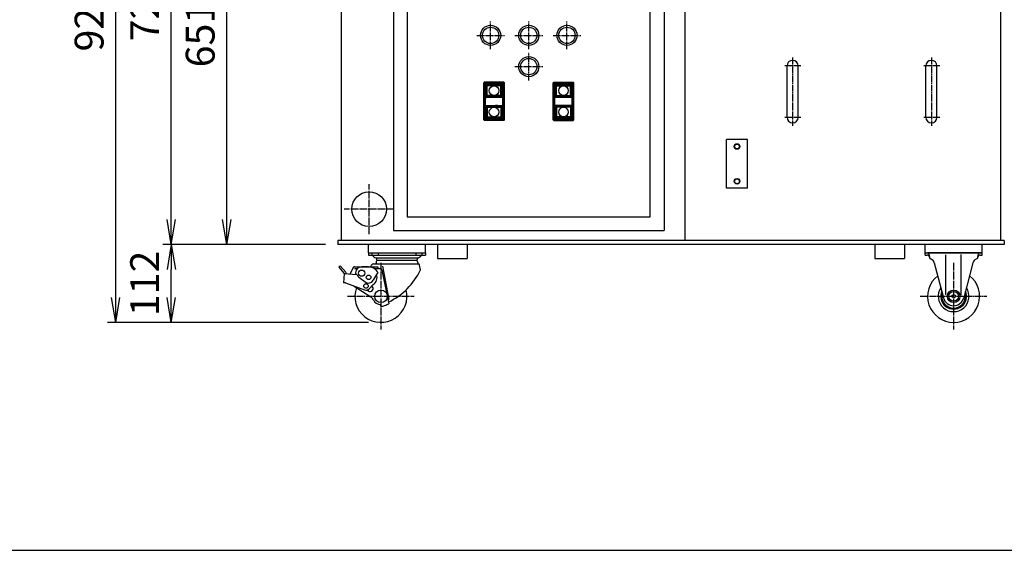
# Model space of a CAD drawing. Extents: x 120 to 4920, y 120 to 3444.
# Drawn here: x 1782 to 3200, y 120 to 883 of the extents above; entities that cross this region are included whole.
import ezdxf

# ---------------------------------------------------------------- set-up
doc = ezdxf.new("R2010")
doc.units = 0
doc.linetypes.add('EXLTYPE2', pattern=[13, 10, -1, 1, -1])
doc.layers.get('0').update_dxf_attribs({"linetype": 'CONTINUOUS'})
doc.layers.get('DEFPOINTS').update_dxf_attribs({"linetype": 'CONTINUOUS'})
doc.layers.add('図面枠', color=7, linetype='CONTINUOUS')
doc.layers.add('Ｓ_１_１', color=7, linetype='CONTINUOUS')
doc.styles.add('EXCADDIM1', font='msgothic.ttc')
doc.styles.get("Standard").update_dxf_attribs({"font": 'monotxt', "bigfont": 'extfont'})
doc.dimstyles.new('ISO-25', dxfattribs={"dimtxt": 2.5, "dimasz": 2.5, "dimexe": 1.25, "dimexo": 0.625, "dimtad": 1, "dimtxsty": 'STANDARD', "dimcen": 2.5, "dimazin": 3, "dimtfac": 1, "dimtmove": 0, "dimatfit": 3})

# ---------------------------------------------------------------- blocks, each defined once
blk = doc.blocks.new('EX_NORM')
at = {"color": 0, "linetype": 'CONTINUOUS'}
for q in [(-1, 0.167), (-1, 0), (-1, -0.167)]:
    blk.add_line((0, 0), q, dxfattribs=at)
blk = doc.blocks.new('*D16')
at = {"layer": 'DEFPOINTS', "color": 0}
for p in [(2000, 560), (2240, 560), (2302, 448)]:
    blk.add_point(p, dxfattribs=at)
at = {"layer": 'Ｓ_１_１', "color": 2, "linetype": 'CONTINUOUS'}
for p, q in [((2222, 560), (1988, 560)), ((2000, 484), (2000, 524)), ((2284, 448), (1988, 448))]:
    blk.add_line(p, q, dxfattribs=at)
at = {"layer": 'Ｓ_１_１', "color": 2, "xscale": 36, "yscale": 36, "zscale": 36}
for p, rotation in [((2000, 560), 90), ((2000, 448), 270)]:
    blk.add_blockref('EX_NORM', p, dxfattribs=dict(at, rotation=rotation))
at = {"layer": 'Ｓ_１_１', "color": 2, "insert": (1967, 504), "char_height": 41.55, "attachment_point": 5, "rotation": 90, "style": 'EXCADDIM1'}
blk.add_mtext('112', dxfattribs=at)
blk = doc.blocks.new('*D17')
at = {"layer": 'DEFPOINTS', "color": 0}
for p in [(2080, 1211.5), (2247.5, 1211.5), (2240, 560)]:
    blk.add_point(p, dxfattribs=at)
at = {"layer": 'Ｓ_１_１', "color": 2, "linetype": 'CONTINUOUS'}
for p, q in [((2229.5, 1211.5), (2068, 1211.5)), ((2080, 596), (2080, 1175.5)), ((2222, 560), (2068, 560))]:
    blk.add_line(p, q, dxfattribs=at)
at = {"layer": 'Ｓ_１_１', "color": 2, "xscale": 36, "yscale": 36, "zscale": 36}
for p, rotation in [((2080, 1211.5), 90), ((2080, 560), 270)]:
    blk.add_blockref('EX_NORM', p, dxfattribs=dict(at, rotation=rotation))
at = {"layer": 'Ｓ_１_１', "color": 2, "insert": (2047, 885.75), "char_height": 41.555, "attachment_point": 5, "rotation": 90, "style": 'EXCADDIM1'}
blk.add_mtext('651.5', dxfattribs=at)
blk = doc.blocks.new('*D19')
at = {"layer": 'DEFPOINTS', "color": 0}
for p in [(2000, 1286.5), (2661.9, 1286.5), (2240, 560)]:
    blk.add_point(p, dxfattribs=at)
at = {"layer": 'Ｓ_１_１', "color": 2, "linetype": 'CONTINUOUS'}
for p, q in [((2643.9, 1286.5), (1988, 1286.5)), ((2000, 596), (2000, 1250.5)), ((2222, 560), (1988, 560))]:
    blk.add_line(p, q, dxfattribs=at)
at = {"layer": 'Ｓ_１_１', "color": 2, "xscale": 36, "yscale": 36, "zscale": 36}
for p, rotation in [((2000, 1286.5), 90), ((2000, 560), 270)]:
    blk.add_blockref('EX_NORM', p, dxfattribs=dict(at, rotation=rotation))
at = {"layer": 'Ｓ_１_１', "color": 2, "insert": (1967, 923.2), "char_height": 41.55, "attachment_point": 5, "rotation": 90, "style": 'EXCADDIM1'}
blk.add_mtext('726.5', dxfattribs=at)
blk = doc.blocks.new('*D20')
at = {"layer": 'DEFPOINTS', "color": 0}
for p in [(3200, 1114.2), (3360, 1114.2), (3200, 560)]:
    blk.add_point(p, dxfattribs=at)
at = {"layer": 'Ｓ_１_１', "color": 2, "linetype": 'CONTINUOUS'}
for p, q in [((3218, 1114.2), (3372, 1114.2)), ((3360, 596), (3360, 1078.2)), ((3218, 560), (3372, 560))]:
    blk.add_line(p, q, dxfattribs=at)
at = {"layer": 'Ｓ_１_１', "color": 2, "xscale": 36, "yscale": 36, "zscale": 36}
for p, rotation in [((3360, 1114.2), 90), ((3360, 560), 270)]:
    blk.add_blockref('EX_NORM', p, dxfattribs=dict(at, rotation=rotation))
at = {"layer": 'Ｓ_１_１', "color": 2, "insert": (3327, 837.1), "char_height": 41.55, "attachment_point": 5, "rotation": 90, "style": 'EXCADDIM1'}
blk.add_mtext('554.2', dxfattribs=at)
blk = doc.blocks.new('*D25')
at = {"layer": 'DEFPOINTS', "color": 0}
for p in [(1920, 1369.2), (2391.4, 1369.2), (2302, 448)]:
    blk.add_point(p, dxfattribs=at)
at = {"layer": 'Ｓ_１_１', "color": 2, "linetype": 'CONTINUOUS'}
for p, q in [((2373.4, 1369.2), (1908, 1369.2)), ((1920, 484), (1920, 1333.2)), ((2284, 448), (1908, 448))]:
    blk.add_line(p, q, dxfattribs=at)
at = {"layer": 'Ｓ_１_１', "color": 2, "xscale": 36, "yscale": 36, "zscale": 36}
for p, rotation in [((1920, 1369.2), 90), ((1920, 448), 270)]:
    blk.add_blockref('EX_NORM', p, dxfattribs=dict(at, rotation=rotation))
at = {"layer": 'Ｓ_１_１', "color": 2, "insert": (1887, 908.6), "char_height": 41.55, "attachment_point": 5, "rotation": 90, "style": 'EXCADDIM1'}
blk.add_mtext('921.2', dxfattribs=at)

msp = doc.modelspace()

# ---------------------------------------------------------------- linework, layer by layer
at = {"layer": '図面枠', "color": 5, "linetype": 'CONTINUOUS'}
msp.add_line((120, 120), (4920, 120), dxfattribs=at)
at = {"layer": 'Ｓ_１_１', "color": 3, "linetype": 'CONTINUOUS'}
for p, q in [((2245, 566), (2245, 1206)), ((2740, 1111), (2740, 566)), ((3195, 566), (3195, 1111)), ((2320, 970), (2320, 580)), ((2710, 970), (2710, 580)), ((2340, 950), (2340, 600)), ((2690, 600), (2690, 950)), ((2887, 743), (2887, 817)), ((2903, 743), (2903, 817)), ((3087, 743), (3087, 817)), ((3103, 743), (3103, 817)), ((2450.9, 793.4), (2450.1, 792.6)), ((2450.2, 792.559), (2450.1, 792.6)), ((2450.1, 739.4), (2450.1, 792.6)), ((2450.5, 792.403), (2450.2, 792.559)), ((2451.097, 793), (2450.5, 792.403)), ((2450.5, 792.403), (2450.6, 792.362)), ((2450.5, 792.403), (2450.5, 739.597)), ((2450.6, 792.362), (2450.9, 792.206)), ((2450.9, 793.4), (2450.941, 793.3)), ((2479.1, 793.4), (2450.9, 793.4)), ((2451.294, 792.6), (2450.9, 792.206)), ((2450.9, 792.206), (2450.9, 739.794)), ((2450.941, 793.3), (2451.097, 793)), ((2451.097, 793), (2451.138, 792.9)), ((2478.903, 793), (2451.097, 793)), ((2451.294, 792.6), (2451.138, 792.9)), ((2451.294, 792.6), (2478.706, 792.6)), ((2452.15, 768), (2452.15, 791.35)), ((2452.15, 791.35), (2452.6, 790.9)), ((2477.85, 791.35), (2452.15, 791.35)), ((2452.55, 768), (2452.55, 790.95)), ((2477.45, 790.95), (2452.55, 790.95)), ((2452.7, 789.1), (2452.7, 790.4)), ((2452.7, 789.1), (2452.8, 788.6)), ((2452.8, 774.3), (2452.8, 788.6)), ((2454.4, 790.8), (2453.1, 790.8)), ((2454.15, 789.35), (2455.05, 788.45)), ((2454.15, 773.45), (2454.15, 789.35)), ((2475.85, 789.35), (2454.15, 789.35)), ((2454.4, 790.8), (2454.9, 790.7)), ((2454.6, 773.9), (2454.6, 788.9)), ((2475.4, 788.9), (2454.6, 788.9)), ((2475.1, 790.7), (2454.9, 790.7)), ((2455.05, 774.35), (2455.05, 788.45)), ((2474.95, 788.45), (2455.05, 788.45)), ((2475.85, 789.35), (2474.95, 788.45)), ((2474.95, 774.35), (2474.95, 788.45)), ((2475.6, 790.8), (2475.1, 790.7)), ((2475.4, 773.9), (2475.4, 788.9)), ((2475.6, 790.8), (2476.9, 790.8)), ((2475.85, 773.45), (2475.85, 789.35)), ((2477.3, 789.1), (2477.2, 788.6)), ((2477.2, 774.3), (2477.2, 788.6)), ((2477.3, 789.1), (2477.3, 790.4)), ((2477.85, 791.35), (2477.4, 790.9)), ((2477.45, 768), (2477.45, 790.95)), ((2477.85, 768), (2477.85, 791.35)), ((2478.706, 792.6), (2478.862, 792.9)), ((2478.706, 792.6), (2479.1, 792.206)), ((2478.903, 793), (2478.862, 792.9)), ((2479.059, 793.3), (2478.903, 793)), ((2478.903, 793), (2479.5, 792.403)), ((2479.1, 793.4), (2479.059, 793.3)), ((2479.1, 793.4), (2479.9, 792.6)), ((2479.4, 792.362), (2479.1, 792.206)), ((2479.1, 792.206), (2479.1, 739.794)), ((2479.5, 792.403), (2479.4, 792.362)), ((2479.5, 792.403), (2479.8, 792.559)), ((2479.5, 792.403), (2479.5, 739.597)), ((2479.8, 792.559), (2479.9, 792.6)), ((2479.9, 739.4), (2479.9, 792.6)), ((2550.9, 793.4), (2550.1, 792.6)), ((2550.2, 792.559), (2550.1, 792.6)), ((2550.1, 739.4), (2550.1, 792.6)), ((2550.5, 792.403), (2550.2, 792.559)), ((2551.097, 793), (2550.5, 792.403)), ((2550.5, 792.403), (2550.6, 792.362)), ((2550.5, 792.403), (2550.5, 739.597)), ((2550.6, 792.362), (2550.9, 792.206)), ((2550.9, 793.4), (2550.941, 793.3)), ((2550.9, 793.4), (2579.1, 793.4)), ((2551.294, 792.6), (2550.9, 792.206)), ((2550.9, 792.206), (2550.9, 739.794)), ((2550.941, 793.3), (2551.097, 793)), ((2551.097, 793), (2551.138, 792.9)), ((2551.097, 793), (2578.903, 793)), ((2551.294, 792.6), (2551.138, 792.9)), ((2578.706, 792.6), (2551.294, 792.6)), ((2552.15, 768), (2552.15, 791.35)), ((2552.15, 791.35), (2552.6, 790.9)), ((2552.15, 791.35), (2577.85, 791.35)), ((2552.55, 768), (2552.55, 790.95)), ((2552.55, 790.95), (2577.45, 790.95)), ((2552.7, 789.1), (2552.7, 790.4)), ((2552.7, 789.1), (2552.8, 788.6)), ((2552.8, 774.3), (2552.8, 788.6)), ((2554.4, 790.8), (2553.1, 790.8)), ((2554.15, 789.35), (2555.05, 788.45)), ((2554.15, 789.35), (2575.85, 789.35)), ((2554.15, 773.45), (2554.15, 789.35)), ((2554.4, 790.8), (2554.9, 790.7)), ((2554.6, 788.9), (2575.4, 788.9)), ((2554.6, 773.9), (2554.6, 788.9)), ((2554.9, 790.7), (2575.1, 790.7)), ((2555.05, 788.45), (2574.95, 788.45)), ((2555.05, 774.35), (2555.05, 788.45)), ((2575.85, 789.35), (2574.95, 788.45)), ((2574.95, 774.35), (2574.95, 788.45)), ((2575.6, 790.8), (2575.1, 790.7)), ((2575.4, 773.9), (2575.4, 788.9)), ((2575.6, 790.8), (2576.9, 790.8)), ((2575.85, 773.45), (2575.85, 789.35)), ((2577.3, 789.1), (2577.2, 788.6)), ((2577.2, 774.3), (2577.2, 788.6)), ((2577.3, 789.1), (2577.3, 790.4)), ((2577.85, 791.35), (2577.4, 790.9)), ((2577.45, 768), (2577.45, 790.95)), ((2577.85, 768), (2577.85, 791.35)), ((2578.706, 792.6), (2578.862, 792.9)), ((2578.706, 792.6), (2579.1, 792.206)), ((2578.903, 793), (2578.862, 792.9)), ((2579.059, 793.3), (2578.903, 793)), ((2578.903, 793), (2579.5, 792.403)), ((2579.1, 793.4), (2579.059, 793.3)), ((2579.1, 793.4), (2579.9, 792.6)), ((2579.4, 792.362), (2579.1, 792.206)), ((2579.1, 792.206), (2579.1, 739.794)), ((2579.5, 792.403), (2579.4, 792.362)), ((2579.5, 792.403), (2579.8, 792.559)), ((2579.5, 792.403), (2579.5, 739.597)), ((2579.8, 792.559), (2579.9, 792.6)), ((2579.9, 739.4), (2579.9, 792.6)), ((2451.95, 764), (2451.95, 768)), ((2452.563, 768), (2451.95, 768)), ((2452.563, 771.7), (2452.563, 770)), ((2452.563, 764), (2452.563, 768)), ((2452.6, 760.35), (2452.6, 771.65)), ((2452.7, 773.8), (2452.8, 774.3)), ((2452.7, 773.8), (2452.7, 772.5)), ((2452.9, 771.95), (2477.1, 771.95)), ((2476.9, 772.1), (2453.1, 772.1)), ((2454.15, 773.45), (2455.05, 774.35)), ((2475.85, 773.45), (2454.15, 773.45)), ((2475.4, 773.9), (2454.6, 773.9)), ((2474.95, 774.35), (2455.05, 774.35)), ((2460.055, 772), (2459.5, 772.1)), ((2460.055, 772), (2463.079, 772)), ((2469.232, 772), (2466.921, 772)), ((2469.332, 772.1), (2469.182, 771.95)), ((2475.85, 773.45), (2474.95, 774.35)), ((2477.3, 773.8), (2477.2, 774.3)), ((2477.3, 773.8), (2477.3, 772.5)), ((2477.4, 760.35), (2477.4, 771.65)), ((2477.437, 764), (2477.437, 768)), ((2477.437, 768), (2478.05, 768)), ((2478.05, 764), (2478.05, 768)), ((2552.563, 768), (2551.95, 768)), ((2551.95, 764), (2551.95, 768)), ((2552.563, 764), (2552.563, 768)), ((2552.6, 760.35), (2552.6, 771.65)), ((2552.7, 773.8), (2552.8, 774.3)), ((2552.7, 773.8), (2552.7, 772.5)), ((2577.1, 771.95), (2552.9, 771.95)), ((2553.1, 772.1), (2576.9, 772.1)), ((2554.15, 773.45), (2555.05, 774.35)), ((2554.15, 773.45), (2575.85, 773.45)), ((2554.6, 773.9), (2575.4, 773.9)), ((2555.05, 774.35), (2574.95, 774.35)), ((2560.668, 772.1), (2560.818, 771.95)), ((2560.768, 772), (2563.079, 772)), ((2569.945, 772), (2566.921, 772)), ((2569.945, 772), (2570.5, 772.1)), ((2575.85, 773.45), (2574.95, 774.35)), ((2577.3, 773.8), (2577.2, 774.3)), ((2577.3, 773.8), (2577.3, 772.5)), ((2577.4, 760.35), (2577.4, 771.65)), ((2577.437, 771.7), (2577.437, 770)), ((2577.437, 768), (2578.05, 768)), ((2577.437, 764), (2577.437, 768)), ((2578.05, 764), (2578.05, 768)), ((2452.563, 764), (2451.95, 764)), ((2452.15, 740.65), (2452.15, 764)), ((2452.55, 741.05), (2452.55, 764)), ((2452.563, 760.3), (2452.563, 762)), ((2452.7, 758.2), (2452.7, 759.5)), ((2452.7, 758.2), (2452.8, 757.7)), ((2452.8, 757.7), (2452.8, 743.4)), ((2452.9, 760.05), (2477.1, 760.05)), ((2453.1, 759.9), (2476.9, 759.9)), ((2454.15, 758.55), (2475.85, 758.55)), ((2454.15, 758.55), (2454.15, 742.65)), ((2454.15, 758.55), (2455.05, 757.65)), ((2454.6, 758.1), (2454.6, 743.1)), ((2454.6, 758.1), (2475.4, 758.1)), ((2455.05, 757.65), (2474.95, 757.65)), ((2455.05, 757.65), (2455.05, 743.55)), ((2460.668, 759.9), (2460.818, 760.05)), ((2460.768, 760), (2463.079, 760)), ((2469.945, 760), (2466.921, 760)), ((2469.945, 760), (2470.5, 759.9)), ((2475.85, 758.55), (2474.95, 757.65)), ((2474.95, 757.65), (2474.95, 743.55)), ((2475.4, 758.1), (2475.4, 743.1)), ((2475.85, 758.55), (2475.85, 742.65)), ((2477.3, 758.2), (2477.2, 757.7)), ((2477.2, 757.7), (2477.2, 743.4)), ((2477.3, 758.2), (2477.3, 759.5)), ((2477.437, 764), (2478.05, 764)), ((2477.45, 741.05), (2477.45, 764)), ((2477.85, 740.65), (2477.85, 764)), ((2552.563, 764), (2551.95, 764)), ((2552.15, 740.65), (2552.15, 764)), ((2552.55, 741.05), (2552.55, 764)), ((2552.7, 758.2), (2552.7, 759.5)), ((2552.7, 758.2), (2552.8, 757.7)), ((2552.8, 757.7), (2552.8, 743.4)), ((2577.1, 760.05), (2552.9, 760.05)), ((2576.9, 759.9), (2553.1, 759.9)), ((2575.85, 758.55), (2554.15, 758.55)), ((2554.15, 758.55), (2554.15, 742.65)), ((2554.15, 758.55), (2555.05, 757.65)), ((2575.4, 758.1), (2554.6, 758.1)), ((2554.6, 758.1), (2554.6, 743.1)), ((2574.95, 757.65), (2555.05, 757.65)), ((2555.05, 757.65), (2555.05, 743.55)), ((2560.055, 760), (2559.5, 759.9)), ((2560.055, 760), (2563.079, 760)), ((2569.232, 760), (2566.921, 760)), ((2569.332, 759.9), (2569.182, 760.05)), ((2575.85, 758.55), (2574.95, 757.65)), ((2574.95, 757.65), (2574.95, 743.55)), ((2575.4, 758.1), (2575.4, 743.1)), ((2575.85, 758.55), (2575.85, 742.65)), ((2577.3, 758.2), (2577.2, 757.7)), ((2577.2, 757.7), (2577.2, 743.4)), ((2577.3, 758.2), (2577.3, 759.5)), ((2577.437, 764), (2578.05, 764)), ((2577.437, 760.3), (2577.437, 762)), ((2577.45, 741.05), (2577.45, 764)), ((2577.85, 740.65), (2577.85, 764)), ((2450.2, 739.441), (2450.1, 739.4)), ((2450.9, 738.6), (2450.1, 739.4)), ((2450.5, 739.597), (2450.2, 739.441)), ((2450.5, 739.597), (2450.6, 739.638)), ((2451.097, 739), (2450.5, 739.597)), ((2450.6, 739.638), (2450.9, 739.794)), ((2451.294, 739.4), (2450.9, 739.794)), ((2450.9, 738.6), (2450.941, 738.7)), ((2479.1, 738.6), (2450.9, 738.6)), ((2450.941, 738.7), (2451.097, 739)), ((2451.138, 739.1), (2451.097, 739)), ((2478.903, 739), (2451.097, 739)), ((2451.294, 739.4), (2451.138, 739.1)), ((2451.294, 739.4), (2478.706, 739.4)), ((2452.15, 740.65), (2452.6, 741.1)), ((2477.85, 740.65), (2452.15, 740.65)), ((2477.45, 741.05), (2452.55, 741.05)), ((2452.7, 742.9), (2452.8, 743.4)), ((2452.7, 742.9), (2452.7, 741.6)), ((2454.4, 741.2), (2453.1, 741.2)), ((2454.15, 742.65), (2455.05, 743.55)), ((2454.15, 742.65), (2475.85, 742.65)), ((2454.4, 741.2), (2454.9, 741.3)), ((2454.6, 743.1), (2475.4, 743.1)), ((2454.9, 741.3), (2475.1, 741.3)), ((2455.05, 743.55), (2474.95, 743.55)), ((2475.85, 742.65), (2474.95, 743.55)), ((2475.6, 741.2), (2475.1, 741.3)), ((2475.6, 741.2), (2476.9, 741.2)), ((2477.3, 742.9), (2477.2, 743.4)), ((2477.3, 742.9), (2477.3, 741.6)), ((2477.85, 740.65), (2477.4, 741.1)), ((2478.706, 739.4), (2479.1, 739.794)), ((2478.706, 739.4), (2478.862, 739.1)), ((2478.862, 739.1), (2478.903, 739)), ((2478.903, 739), (2479.5, 739.597)), ((2479.059, 738.7), (2478.903, 739)), ((2479.1, 738.6), (2479.059, 738.7)), ((2479.4, 739.638), (2479.1, 739.794)), ((2479.1, 738.6), (2479.9, 739.4)), ((2479.5, 739.597), (2479.4, 739.638)), ((2479.5, 739.597), (2479.8, 739.441)), ((2479.8, 739.441), (2479.9, 739.4)), ((2550.2, 739.441), (2550.1, 739.4)), ((2550.9, 738.6), (2550.1, 739.4)), ((2550.5, 739.597), (2550.2, 739.441)), ((2550.5, 739.597), (2550.6, 739.638)), ((2551.097, 739), (2550.5, 739.597)), ((2550.6, 739.638), (2550.9, 739.794)), ((2551.294, 739.4), (2550.9, 739.794)), ((2550.9, 738.6), (2550.941, 738.7)), ((2550.9, 738.6), (2579.1, 738.6)), ((2550.941, 738.7), (2551.097, 739)), ((2551.138, 739.1), (2551.097, 739)), ((2551.097, 739), (2578.903, 739)), ((2551.294, 739.4), (2551.138, 739.1)), ((2578.706, 739.4), (2551.294, 739.4)), ((2552.15, 740.65), (2552.6, 741.1)), ((2552.15, 740.65), (2577.85, 740.65)), ((2552.55, 741.05), (2577.45, 741.05)), ((2552.7, 742.9), (2552.8, 743.4)), ((2552.7, 742.9), (2552.7, 741.6)), ((2554.4, 741.2), (2553.1, 741.2)), ((2554.15, 742.65), (2555.05, 743.55)), ((2575.85, 742.65), (2554.15, 742.65)), ((2554.4, 741.2), (2554.9, 741.3)), ((2575.4, 743.1), (2554.6, 743.1)), ((2575.1, 741.3), (2554.9, 741.3)), ((2574.95, 743.55), (2555.05, 743.55)), ((2575.85, 742.65), (2574.95, 743.55)), ((2575.6, 741.2), (2575.1, 741.3)), ((2575.6, 741.2), (2576.9, 741.2)), ((2577.3, 742.9), (2577.2, 743.4)), ((2577.3, 742.9), (2577.3, 741.6)), ((2577.85, 740.65), (2577.4, 741.1)), ((2578.706, 739.4), (2579.1, 739.794)), ((2578.706, 739.4), (2578.862, 739.1)), ((2578.862, 739.1), (2578.903, 739)), ((2578.903, 739), (2579.5, 739.597)), ((2579.059, 738.7), (2578.903, 739)), ((2579.1, 738.6), (2579.059, 738.7)), ((2579.4, 739.638), (2579.1, 739.794)), ((2579.1, 738.6), (2579.9, 739.4)), ((2579.5, 739.597), (2579.4, 739.638)), ((2579.5, 739.597), (2579.8, 739.441)), ((2579.8, 739.441), (2579.9, 739.4)), ((2830, 711), (2800, 711)), ((2800, 641), (2800, 711)), ((2830, 641), (2830, 711)), ((2830, 641), (2800, 641)), ((2340, 600), (2690, 600)), ((2320, 580), (2710, 580)), ((3200, 566), (2240, 566)), ((2240, 566), (2240, 560)), ((3200, 560), (2240, 560)), ((2284, 548), (2284, 560)), ((2366, 548), (2366, 560)), ((2383.65, 560), (2383.65, 540)), ((2426.35, 560), (2426.35, 540)), ((3013.65, 560), (3013.65, 540)), ((3056.35, 560), (3056.35, 540)), ((3086, 548), (3086, 560)), ((3168, 548), (3168, 560)), ((3200, 566), (3200, 560)), ((2284, 548), (2366, 548)), ((2284, 548), (2284, 544.8)), ((2284, 548), (2366, 548)), ((2284, 548), (2366, 548)), ((2284, 544.8), (2366, 544.8)), ((2289.1, 548), (2289.1, 544.8)), ((2294.854, 541), (2355.146, 541)), ((2295, 541), (2296.056, 537.4)), ((2297.9, 548), (2297.9, 544.8)), ((2352.1, 548), (2352.1, 544.8)), ((2355, 541), (2353.944, 537.4)), ((2360.9, 548), (2360.9, 544.8)), ((2366, 548), (2366, 544.8)), ((2383.65, 540), (2426.35, 540)), ((3013.65, 540), (3056.35, 540)), ((3086, 548), (3168, 548)), ((3086, 544.8), (3086, 548)), ((3086, 548), (3168, 548)), ((3086, 548), (3168, 548)), ((3086, 544.8), (3089.003, 544.8)), ((3168, 548), (3089.5, 548)), ((3094.74, 538.874), (3093.889, 539.213)), ((3116, 487.573), (3116, 545.3)), ((3138, 487.173), (3138, 545.7)), ((3159.26, 538.874), (3160.111, 539.213)), ((3164.997, 544.8), (3168, 544.8)), ((3168, 544.8), (3168, 548)), ((2243.461, 529.444), (2241.21, 527.461)), ((2241.21, 527.461), (2249.141, 518.456)), ((2243.461, 529.444), (2251.392, 520.439)), ((2262.037, 526.744), (2257.459, 517.759)), ((2264.086, 528), (2297.453, 528)), ((2264.086, 525.7), (2268.592, 525.7)), ((2284.051, 527.776), (2274.342, 527.776)), ((2291.747, 525.7), (2300.509, 525.7)), ((2292, 532), (2355.699, 532)), ((2295, 534), (2295, 533)), ((2296.056, 537.4), (2353.944, 537.4)), ((2297.453, 528), (2297.453, 525.7)), ((2314.075, 481.03), (2304.772, 528.891)), ((2355, 534), (2355, 533)), ((2359, 523.5), (2357.662, 530.382)), ((3099.157, 533.883), (3112.494, 483.184)), ((3154.843, 533.883), (3141.506, 483.184)), ((2249.141, 518.456), (2248.051, 505)), ((2249.135, 518.376), (2267.45, 516.893)), ((2265.497, 517.116), (2266.766, 517.144)), ((2270.04, 513.255), (2279.135, 506.168)), ((2296.237, 517.803), (2291.02, 508.55)), ((2296.237, 517.803), (2298.07, 518.603)), ((2303.447, 523.305), (2313.362, 474.873)), ((2251.042, 504.758), (2248.051, 505)), ((2251.042, 504.758), (2278.408, 494.641)), ((2263.253, 500.244), (2287.341, 484.856)), ((2290.604, 502.233), (2284.848, 496.147)), ((2283.865, 492.832), (2281.486, 494.353)), ((2302, 471.2), (2301.553, 473.5))]:
    msp.add_line(p, q, dxfattribs=at)
at = {"layer": 'Ｓ_１_１', "color": 1, "linetype": 'EXLTYPE2'}
for p, q in [((2460, 841), (2460, 881)), ((2515, 841), (2515, 881)), ((2570, 841), (2570, 881)), ((2440, 861), (2480, 861)), ((2495, 861), (2535, 861)), ((2550, 861), (2590, 861)), ((2515, 796), (2515, 836)), ((2895, 829), (2895, 731)), ((3095, 829), (3095, 731)), ((2495, 816), (2535, 816)), ((2907, 817), (2883, 817)), ((3107, 817), (3083, 817)), ((2907, 743), (2883, 743)), ((3107, 743), (3083, 743)), ((2284.9, 575), (2284.9, 647)), ((2320.9, 611), (2248.9, 611)), ((2302, 533.5), (2302, 437.5)), ((3127, 533.5), (3127, 437.5)), ((2254, 485.5), (2350, 485.5)), ((3079, 485.5), (3175, 485.5))]:
    msp.add_line(p, q, dxfattribs=at)
at = {"layer": 'Ｓ_１_１', "color": 3, "linetype": 'CONTINUOUS'}
for centre, radius in [((2460, 861), 14.5), ((2460, 861), 11.75), ((2515, 861), 14.5), ((2515, 861), 11.75), ((2570, 861), 14.5), ((2570, 861), 11.75), ((2515, 816), 14.5), ((2515, 816), 11.75), ((2465, 781.4), 6.922), ((2565, 781.4), 6.922), ((2465, 750.6), 6.922), ((2565, 750.6), 6.922), ((2815, 701), 4), ((2815, 701), 3.5), ((2815, 651), 4), ((2815, 651), 3.5), ((2284.9, 611), 25), ((2274.342, 518.776), 4.5), ((2284.208, 512.726), 3.25), ((2280.488, 500.269), 3.25), ((2302, 485.5), 9), ((3127, 485.5), 9), ((3127, 485.5), 7), ((3127, 485.5), 2.5)]:
    msp.add_circle(centre, radius, dxfattribs=at)
for centre, radius, start, end in [((2895, 817), 8, 0, 180), ((3095, 817), 8, 0, 180), ((2453.1, 790.4), 0.4, 90, 180), ((2476.9, 790.4), 0.4, 0, 90), ((2553.1, 790.4), 0.4, 90, 180), ((2576.9, 790.4), 0.4, 0, 90), ((2452.9, 771.65), 0.3, 90, 180), ((2453.1, 772.5), 0.4, 180, 270), ((2465, 766), 6.3, 104.475648, 109.188136), ((2465, 766), 6.3, 70.811864, 75.524352), ((2476.9, 772.5), 0.4, 270, 0), ((2477.1, 771.65), 0.3, 0, 90), ((2552.9, 771.65), 0.3, 90, 180), ((2553.1, 772.5), 0.4, 180, 270), ((2565, 766), 6.3, 104.475648, 109.188136), ((2565, 766), 6.3, 70.811864, 75.524352), ((2576.9, 772.5), 0.4, 270, 0), ((2577.1, 771.65), 0.3, 0, 90), ((2452.9, 760.35), 0.3, 180, 270), ((2453.1, 759.5), 0.4, 90, 180), ((2465, 766), 6.3, 250.811864, 255.524352), ((2465, 766), 6.3, 284.475648, 289.188136), ((2476.9, 759.5), 0.4, 0, 90), ((2477.1, 760.35), 0.3, 270, 0), ((2552.9, 760.35), 0.3, 180, 270), ((2553.1, 759.5), 0.4, 90, 180), ((2565, 766), 6.3, 250.811864, 255.524352), ((2565, 766), 6.3, 284.475648, 289.188136), ((2576.9, 759.5), 0.4, 0, 90), ((2577.1, 760.35), 0.3, 270, 0), ((2453.1, 741.6), 0.4, 180, 270), ((2476.9, 741.6), 0.4, 270, 0), ((2553.1, 741.6), 0.4, 180, 270), ((2576.9, 741.6), 0.4, 270, 0), ((2895, 743), 8, 180, 0), ((3095, 743), 8, 180, 0), ((2294.854, 546), 5, 193.886521, 270.000018), ((2355.146, 546), 5, 270.000018, 346.113465), ((3088.292, 544), 4, 343.39837, 89.999982), ((3089.003, 541.8), 3, 1.910165, 89.999982), ((3095, 542), 3, 163.39848, 248.26443), ((3159, 542), 3, 291.73548, 16.601471), ((3165.708, 544), 4, 89.999982, 196.60159), ((3164.997, 541.8), 3, 89.999982, 178.08981), ((2264.086, 525.7), 2.3, 90.000003, 153.000008), ((2274.342, 518.776), 9, 90.000665, 190.631768), ((2284.052, 512.479), 15.298, 23.601321, 90.000665), ((2292, 527), 5, 89.999982, 168.463037), ((2294, 533), 1, 270.000018, 0), ((2301, 534), 6, 145.481909, 179.999964), ((2300.509, 522.7), 3, 11.503429, 90.000003), ((2349, 534), 6, 0, 34.51812), ((2356, 533), 1, 179.999978, 270.000028), ((2355.699, 530), 2, 10.999948, 89.999982), ((3092, 532), 7.4, 14.73851, 68.264449), ((3162, 532), 7.4, 111.73554, 165.26145), ((2249.141, 518.456), 3, 353.842676, 41.370982), ((2266.788, 516.144), 1, 19.21212, 91.250234), ((2274.342, 518.776), 7, 199.212115, 232.074327), ((2284.196, 512.729), 12.298, 301.405064, 20.01793), ((2269.726, 566.292), 99, 295.84669, 334.38986), ((3127, 485.5), 37.5, 127.68207, 52.31792), ((2302, 485.5), 37.5, 160.426677, 14.504682), ((2284.052, 512.479), 8, 232.074327, 330.585643), ((2286.259, 496.583), 4.45, 237.387914, 55.985592), ((3127, 485.5), 22.12, 146.10459, 33.895398), ((2280.488, 500.269), 6, 249.61329, 316.598154), ((2281.957, 476.429), 10, 24.350845, 57.428517), ((3127, 485.5), 18.5, 156.94114, 23.058811), ((3127, 485.5), 17.1, 163.48459, 16.515353), ((3127, 487), 15, 194.73856, 345.26144), ((2302, 485.5), 12, 204.350849, 267.857087), ((2302, 485.5), 14.3, 269.999997, 291.77505), ((2269.726, 566.292), 101.3, 291.77505, 295.51589)]:
    msp.add_arc(centre, radius, start, end, dxfattribs=at)

# ---------------------------------------------------------------- dimensions: what is measured, and where the dimension line sits
at = {"layer": 'Ｓ_１_１', "color": 2, "linetype": 'CONTINUOUS'}
for base, p1, p2, picture, middle in [((1920, 1369.2), (2302, 448), (2391.4, 1369.2), '*D25', (1887, 908.6)), ((2000, 1286.5), (2240, 560), (2661.905, 1286.5), '*D19', (1967, 923.25)), ((2080, 1211.5), (2240, 560), (2247.5, 1211.5), '*D17', (2047, 885.75)), ((3360, 1114.2), (3200, 560), (3200, 1114.2), '*D20', (3327, 837.1)), ((2000, 560), (2302, 448), (2240, 560), '*D16', (1967, 504))]:
    dim = msp.add_linear_dim(base=base, p1=p1, p2=p2, angle=90, dimstyle='ISO-25', override={"dimtxt": 41.55485, "dimasz": 36, "dimexe": 12, "dimexo": 18, "dimgap": 0, "dimtad": 1, "dimjust": 0, "dimtih": 0, "dimtoh": 0, "dimdec": 2, "dimzin": 8, "dimlunit": 2, "dimtxsty": 'EXCADDIM1', "dimblk1": 'EX_NORM', "dimblk2": 'EX_NORM', "dimsah": 1, "dimse1": 0, "dimse2": 0, "dimclrd": 2, "dimclre": 2, "dimclrt": 2, "dimtmove": 2}, dxfattribs=at)
    dim.commit()
    dim.dimension.update_dxf_attribs({"geometry": picture, "text_midpoint": middle, "dimtype": 160})

doc.saveas('drawing.dxf')
